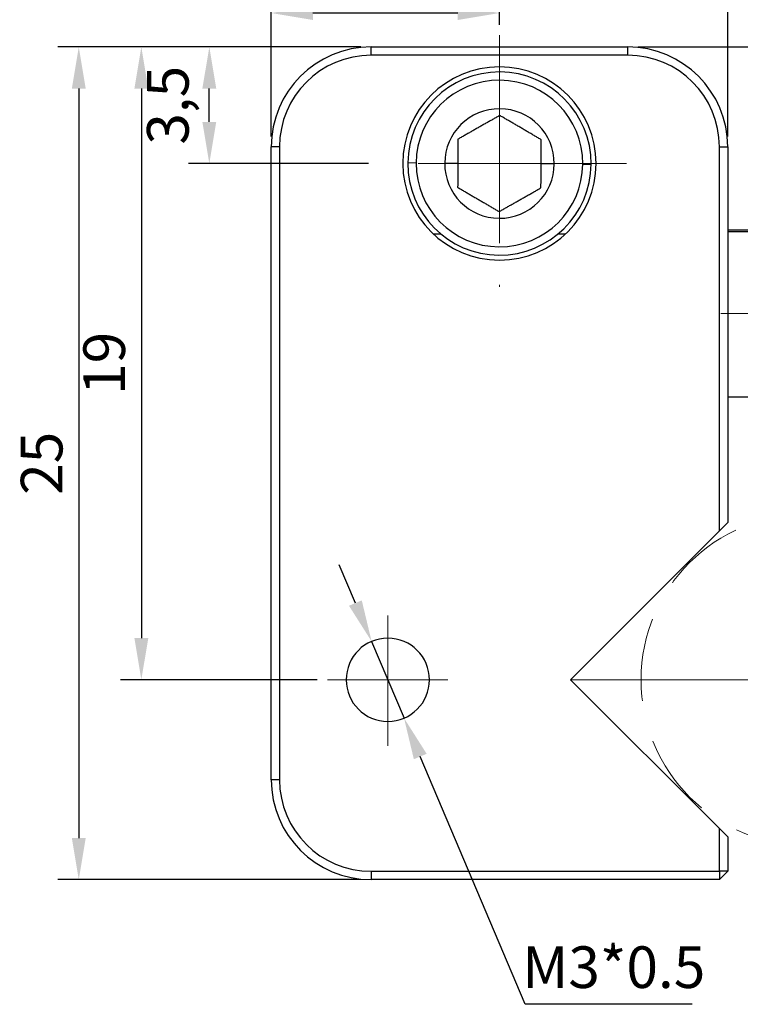
# Model space of a CAD drawing. Units: millimetres. Extents: x 11673 to 11970, y -7557 to -7347.
# Drawn here: x 11734 to 11777, y -7439 to -7380 of the extents above; entities that cross this region are included whole.
import ezdxf

# ---------------------------------------------------------------- set-up
doc = ezdxf.new("R2010")
doc.units = ezdxf.units.MM
doc.header["$LTSCALE"] = 10
doc.header["$PDMODE"] = 34
doc.linetypes.add('CENTER', pattern=[2, 1.25, -0.25, 0.25, -0.25])
doc.linetypes.add('DASHED', pattern=[0.75, 0.5, -0.25])
doc.layers.add('1', color=255, linetype='Continuous')
for name, color, linetype, lineweight in [('2细线层', 4, 'Continuous', 15), ('3中心线层', 1, 'CENTER', 9), ('4虚线层', 6, 'DASHED', 9), ('7标注层', 4, 'Continuous', 5)]:
    doc.layers.add(name, color=color, linetype=linetype, lineweight=lineweight)
doc.styles.add('TH-GBD2M', font='calibri.ttf', dxfattribs={"width": 0.8, "height": 2.5})
doc.dimstyles.new('ISO-25', dxfattribs={"dimtxt": 2.5, "dimasz": 2.5, "dimexe": 1.25, "dimexo": 0.625, "dimtad": 1, "dimtoh": 1, "dimtxsty": 'TH-GBD2M', "dimcen": 2.5, "dimadec": 0, "dimazin": 0, "dimtfac": 1, "dimtmove": 0, "dimatfit": 3, "dimfxl": 1, "dimarcsym": 0})

# ---------------------------------------------------------------- blocks, each defined once
blk = doc.blocks.new('*D57')
at = {"layer": '7标注层', "color": 0, "lineweight": -2, "transparency": 16777216}
for p, q in [((11748.607, -7387.131), (11748.607, -7372.989)), ((11776.007, -7387.131), (11776.007, -7372.989)), ((11751.107, -7374.239), (11773.507, -7374.239))]:
    blk.add_line(p, q, dxfattribs=at)
at = {"layer": '7标注层', "color": 0, "transparency": 16777216}
for points in [[(11751.107, -7373.822), (11751.107, -7374.656), (11748.607, -7374.239)], [(11773.507, -7373.822), (11773.507, -7374.656), (11776.007, -7374.239)]]:
    blk.add_solid(points, dxfattribs=at)
at = {"layer": 'Defpoints', "color": 0, "transparency": 16777216}
for p in [(11776.007, -7374.239), (11748.607, -7387.756), (11776.007, -7387.756)]:
    blk.add_point(p, dxfattribs=at)
at = {"layer": '7标注层', "color": 0, "transparency": 16777216, "insert": (11762.307, -7372.073), "char_height": 2.5, "attachment_point": 5, "style": 'TH-GBD2M'}
blk.add_mtext('13,7', dxfattribs=at)
blk = doc.blocks.new('*D58')
at = {"layer": '7标注层', "color": 0, "lineweight": -2, "transparency": 16777216}
for p, q in [((11753.982, -7381.756), (11735.81, -7381.756)), ((11737.06, -7384.256), (11737.06, -7429.256)), ((11753.982, -7431.756), (11735.81, -7431.756))]:
    blk.add_line(p, q, dxfattribs=at)
at = {"layer": '7标注层', "color": 0, "transparency": 16777216}
for points in [[(11736.644, -7384.256), (11737.477, -7384.256), (11737.06, -7381.756)], [(11736.644, -7429.256), (11737.477, -7429.256), (11737.06, -7431.756)]]:
    blk.add_solid(points, dxfattribs=at)
at = {"layer": 'Defpoints', "color": 0, "transparency": 16777216}
for p in [(11754.607, -7381.756), (11737.06, -7431.756), (11754.607, -7431.756)]:
    blk.add_point(p, dxfattribs=at)
at = {"layer": '7标注层', "color": 0, "transparency": 16777216, "insert": (11735.155, -7406.756), "char_height": 2.5, "attachment_point": 5, "rotation": 90, "style": 'TH-GBD2M'}
blk.add_mtext('25', dxfattribs=at)
blk = doc.blocks.new('*D59')
at = {"layer": '7标注层', "color": 0, "lineweight": -2, "transparency": 16777216}
for p, q in [((11776.007, -7387.131), (11776.007, -7373.039)), ((11811.914, -7390.431), (11811.914, -7373.039)), ((11809.414, -7374.289), (11778.507, -7374.289))]:
    blk.add_line(p, q, dxfattribs=at)
at = {"layer": '7标注层', "color": 0, "transparency": 16777216}
for points in [[(11778.507, -7373.873), (11778.507, -7374.706), (11776.007, -7374.289)], [(11809.414, -7373.873), (11809.414, -7374.706), (11811.914, -7374.289)]]:
    blk.add_solid(points, dxfattribs=at)
at = {"layer": 'Defpoints', "color": 0, "transparency": 16777216}
for p in [(11776.007, -7374.289), (11776.007, -7387.756), (11811.914, -7391.056)]:
    blk.add_point(p, dxfattribs=at)
at = {"layer": '7标注层', "color": 0, "transparency": 16777216, "insert": (11793.96, -7372.123), "char_height": 2.5, "attachment_point": 5, "style": 'TH-GBD2M'}
blk.add_mtext('17,95', dxfattribs=at)
blk = doc.blocks.new('*D60')
at = {"layer": '7标注层', "color": 0, "lineweight": -2, "transparency": 16777216}
for p, q in [((11748.607, -7387.131), (11748.607, -7378.469)), ((11762.307, -7380.421), (11762.307, -7378.469)), ((11759.807, -7379.719), (11751.107, -7379.719))]:
    blk.add_line(p, q, dxfattribs=at)
at = {"layer": '7标注层', "color": 0, "transparency": 16777216}
for points in [[(11751.107, -7379.303), (11751.107, -7380.136), (11748.607, -7379.719)], [(11759.807, -7379.303), (11759.807, -7380.136), (11762.307, -7379.719)]]:
    blk.add_solid(points, dxfattribs=at)
at = {"layer": 'Defpoints', "color": 0, "transparency": 16777216}
for p in [(11748.607, -7379.719), (11762.307, -7381.046), (11748.607, -7387.756)]:
    blk.add_point(p, dxfattribs=at)
at = {"layer": '7标注层', "color": 0, "transparency": 16777216, "insert": (11755.457, -7377.553), "char_height": 2.5, "attachment_point": 5, "style": 'TH-GBD2M'}
blk.add_mtext('6,85', dxfattribs=at)
blk = doc.blocks.new('*D61')
at = {"layer": '7标注层', "color": 0, "lineweight": -2, "transparency": 16777216}
for p, q in [((11753.982, -7381.756), (11743.644, -7381.756)), ((11744.894, -7386.256), (11744.894, -7384.256)), ((11754.439, -7388.756), (11743.644, -7388.756))]:
    blk.add_line(p, q, dxfattribs=at)
at = {"layer": '7标注层', "color": 0, "transparency": 16777216}
for points in [[(11744.477, -7384.256), (11745.31, -7384.256), (11744.894, -7381.756)], [(11744.477, -7386.256), (11745.31, -7386.256), (11744.894, -7388.756)]]:
    blk.add_solid(points, dxfattribs=at)
at = {"layer": 'Defpoints', "color": 0, "transparency": 16777216}
for p in [(11744.894, -7381.756), (11754.607, -7381.756), (11755.064, -7388.756)]:
    blk.add_point(p, dxfattribs=at)
at = {"layer": '7标注层', "color": 0, "transparency": 16777216, "insert": (11742.727, -7385.256), "char_height": 2.5, "attachment_point": 5, "rotation": 90, "style": 'TH-GBD2M'}
blk.add_mtext('3,5', dxfattribs=at)
blk = doc.blocks.new('*D62')
at = {"layer": '7标注层', "color": 0, "lineweight": -2, "transparency": 16777216}
for p, q in [((11770.632, -7381.756), (11821.021, -7381.756)), ((11819.771, -7395.256), (11819.771, -7384.256)), ((11813.713, -7397.756), (11821.021, -7397.756))]:
    blk.add_line(p, q, dxfattribs=at)
at = {"layer": '7标注层', "color": 0, "transparency": 16777216}
for points in [[(11819.354, -7384.256), (11820.187, -7384.256), (11819.771, -7381.756)], [(11819.354, -7395.256), (11820.187, -7395.256), (11819.771, -7397.756)]]:
    blk.add_solid(points, dxfattribs=at)
at = {"layer": 'Defpoints', "color": 0, "transparency": 16777216}
for p in [(11770.007, -7381.756), (11819.771, -7381.756), (11813.088, -7397.756)]:
    blk.add_point(p, dxfattribs=at)
at = {"layer": '7标注层', "color": 0, "transparency": 16777216, "insert": (11817.865, -7389.756), "char_height": 2.5, "attachment_point": 5, "rotation": 90, "style": 'TH-GBD2M'}
blk.add_mtext('8', dxfattribs=at)
blk = doc.blocks.new('*D64')
at = {"layer": '7标注层', "color": 0, "lineweight": -2, "transparency": 16777216}
for p, q in [((11753.982, -7381.756), (11739.564, -7381.756)), ((11740.814, -7384.256), (11740.814, -7417.256)), ((11751.368, -7419.756), (11739.564, -7419.756))]:
    blk.add_line(p, q, dxfattribs=at)
at = {"layer": '7标注层', "color": 0, "transparency": 16777216}
for points in [[(11740.398, -7384.256), (11741.231, -7384.256), (11740.814, -7381.756)], [(11740.398, -7417.256), (11741.231, -7417.256), (11740.814, -7419.756)]]:
    blk.add_solid(points, dxfattribs=at)
at = {"layer": 'Defpoints', "color": 0, "transparency": 16777216}
for p in [(11754.607, -7381.756), (11740.814, -7419.756), (11751.993, -7419.756)]:
    blk.add_point(p, dxfattribs=at)
at = {"layer": '7标注层', "color": 0, "transparency": 16777216, "insert": (11738.908, -7400.756), "char_height": 2.5, "attachment_point": 5, "rotation": 90, "style": 'TH-GBD2M'}
blk.add_mtext('19', dxfattribs=at)
blk = doc.blocks.new('*D65')
at = {"layer": '7标注层', "color": 0, "lineweight": -2, "transparency": 16777216}
for p, q in [((11753.66, -7415.15), (11752.687, -7412.847)), ((11754.634, -7417.453), (11756.58, -7422.059)), ((11763.841, -7439.242), (11757.553, -7424.362)), ((11773.866, -7439.242), (11763.841, -7439.242))]:
    blk.add_line(p, q, dxfattribs=at)
at = {"layer": '7标注层', "color": 0, "transparency": 16777216}
for points in [[(11754.044, -7414.988), (11753.277, -7415.312), (11754.634, -7417.453)], [(11757.937, -7424.199), (11757.169, -7424.524), (11756.58, -7422.059)]]:
    blk.add_solid(points, dxfattribs=at)
at = {"layer": 'Defpoints', "color": 0, "transparency": 16777216}
for p in [(11754.634, -7417.453), (11756.58, -7422.059)]:
    blk.add_point(p, dxfattribs=at)
at = {"layer": '7标注层', "color": 0, "transparency": 16777216, "insert": (11769.166, -7437.336), "char_height": 2.5, "attachment_point": 5, "style": 'TH-GBD2M'}
blk.add_mtext('M3*0.5', dxfattribs=at)

msp = doc.modelspace()

# ---------------------------------------------------------------- linework, layer by layer
at = {"layer": '1', "linetype": 'Continuous', "lineweight": 25}
for p, q in [((11754.607, -7381.756), (11770.007, -7381.756)), ((11754.607, -7382.256), (11754.607, -7381.756)), ((11770.007, -7382.256), (11770.007, -7381.756)), ((11770.007, -7382.256), (11754.607, -7382.256)), ((11748.607, -7425.756), (11748.607, -7387.756)), ((11749.107, -7387.756), (11748.607, -7387.756)), ((11749.107, -7387.756), (11749.107, -7425.756)), ((11775.507, -7410.821), (11775.507, -7387.756)), ((11775.507, -7387.756), (11776.007, -7387.756)), ((11776.007, -7387.756), (11776.007, -7410.321)), ((11757.307, -7388.726), (11756.807, -7388.723)), ((11759.02, -7388.736), (11759.807, -7388.741)), ((11765.593, -7388.776), (11764.807, -7388.771)), ((11767.307, -7388.786), (11767.807, -7388.789)), ((11758.339, -7392.986), (11758.792, -7392.986)), ((11765.821, -7392.986), (11766.275, -7392.986)), ((11794.214, -7392.756), (11776.006, -7392.756)), ((11776.006, -7392.847), (11794.214, -7392.847)), ((11776.006, -7402.756), (11794.214, -7402.756)), ((11776.007, -7410.321), (11775.507, -7410.821)), ((11775.507, -7410.821), (11766.572, -7419.756)), ((11766.572, -7419.756), (11775.507, -7428.691)), ((11749.107, -7425.756), (11748.607, -7425.756)), ((11775.507, -7431.256), (11775.507, -7428.691)), ((11775.507, -7428.691), (11776.007, -7429.191)), ((11776.007, -7429.191), (11776.007, -7431.256)), ((11754.607, -7431.256), (11775.507, -7431.256)), ((11754.607, -7431.256), (11754.607, -7431.756)), ((11776.007, -7431.256), (11775.507, -7431.256)), ((11775.507, -7431.256), (11775.507, -7431.756)), ((11776.007, -7431.256), (11775.507, -7431.756)), ((11775.507, -7431.756), (11754.607, -7431.756))]:
    msp.add_line(p, q, dxfattribs=at)
for points in [[(11762.324, -7385.869), (11762.277, -7385.896), (11762.23, -7385.923), (11762.182, -7385.95), (11762.134, -7385.977), (11762.087, -7386.004), (11762.038, -7386.032), (11761.99, -7386.059), (11761.942, -7386.087), (11761.893, -7386.115), (11761.844, -7386.143), (11761.794, -7386.171), (11761.745, -7386.199), (11761.695, -7386.227), (11761.645, -7386.256), (11761.595, -7386.285), (11761.544, -7386.313), (11761.493, -7386.342), (11761.442, -7386.372), (11761.39, -7386.401), (11761.338, -7386.431), (11761.285, -7386.461), (11761.233, -7386.491), (11761.18, -7386.521), (11761.127, -7386.551), (11761.074, -7386.581), (11761.022, -7386.611), (11760.97, -7386.64), (11760.917, -7386.67), (11760.865, -7386.7), (11760.813, -7386.729), (11760.761, -7386.759), (11760.71, -7386.788), (11760.658, -7386.818), (11760.607, -7386.847), (11760.556, -7386.876), (11760.504, -7386.905), (11760.453, -7386.934), (11760.402, -7386.963), (11760.352, -7386.992), (11760.302, -7387.021), (11760.252, -7387.049), (11760.202, -7387.077), (11760.153, -7387.105), (11760.104, -7387.133), (11760.055, -7387.161), (11760.007, -7387.189), (11759.958, -7387.216), (11759.911, -7387.243), (11759.863, -7387.27), (11759.815, -7387.297)], [(11764.815, -7387.328), (11764.769, -7387.3), (11764.722, -7387.273), (11764.674, -7387.245), (11764.627, -7387.217), (11764.579, -7387.19), (11764.532, -7387.162), (11764.484, -7387.133), (11764.435, -7387.105), (11764.387, -7387.077), (11764.338, -7387.048), (11764.289, -7387.02), (11764.24, -7386.991), (11764.191, -7386.962), (11764.141, -7386.933), (11764.091, -7386.904), (11764.041, -7386.874), (11763.99, -7386.844), (11763.939, -7386.815), (11763.888, -7386.784), (11763.836, -7386.754), (11763.784, -7386.724), (11763.731, -7386.693), (11763.679, -7386.662), (11763.627, -7386.632), (11763.574, -7386.601), (11763.522, -7386.571), (11763.47, -7386.54), (11763.418, -7386.51), (11763.367, -7386.48), (11763.315, -7386.449), (11763.264, -7386.419), (11763.212, -7386.389), (11763.161, -7386.359), (11763.11, -7386.329), (11763.059, -7386.299), (11763.008, -7386.27), (11762.958, -7386.24), (11762.907, -7386.21), (11762.857, -7386.181), (11762.807, -7386.152), (11762.757, -7386.123), (11762.708, -7386.094), (11762.659, -7386.065), (11762.61, -7386.037), (11762.562, -7386.008), (11762.514, -7385.98), (11762.466, -7385.952), (11762.418, -7385.924), (11762.371, -7385.897), (11762.324, -7385.869)], [(11759.815, -7387.297), (11759.815, -7387.325), (11759.815, -7387.352), (11759.815, -7387.379), (11759.815, -7387.406), (11759.815, -7387.434), (11759.814, -7387.461), (11759.814, -7387.489), (11759.814, -7387.516), (11759.814, -7387.544), (11759.814, -7387.572), (11759.814, -7387.599), (11759.813, -7387.627), (11759.813, -7387.655), (11759.813, -7387.683), (11759.813, -7387.711), (11759.813, -7387.739), (11759.813, -7387.767), (11759.812, -7387.795), (11759.812, -7387.823), (11759.812, -7387.852), (11759.812, -7387.88), (11759.812, -7387.909), (11759.812, -7387.937), (11759.811, -7387.966), (11759.811, -7387.995), (11759.811, -7388.023), (11759.811, -7388.052), (11759.811, -7388.081), (11759.811, -7388.11), (11759.81, -7388.139), (11759.81, -7388.169), (11759.81, -7388.198), (11759.81, -7388.227), (11759.81, -7388.257), (11759.809, -7388.286), (11759.809, -7388.316), (11759.809, -7388.346), (11759.809, -7388.376), (11759.809, -7388.406), (11759.809, -7388.436), (11759.808, -7388.466), (11759.808, -7388.496), (11759.808, -7388.527), (11759.808, -7388.557), (11759.808, -7388.588), (11759.807, -7388.618), (11759.807, -7388.649), (11759.807, -7388.68), (11759.807, -7388.71), (11759.807, -7388.741)], [(11764.807, -7388.771), (11764.807, -7388.741), (11764.807, -7388.71), (11764.807, -7388.68), (11764.807, -7388.65), (11764.808, -7388.62), (11764.808, -7388.59), (11764.808, -7388.56), (11764.808, -7388.53), (11764.808, -7388.5), (11764.808, -7388.47), (11764.809, -7388.44), (11764.809, -7388.411), (11764.809, -7388.381), (11764.809, -7388.351), (11764.809, -7388.322), (11764.81, -7388.292), (11764.81, -7388.263), (11764.81, -7388.233), (11764.81, -7388.204), (11764.81, -7388.175), (11764.81, -7388.146), (11764.811, -7388.117), (11764.811, -7388.087), (11764.811, -7388.058), (11764.811, -7388.029), (11764.811, -7388), (11764.811, -7387.971), (11764.812, -7387.943), (11764.812, -7387.914), (11764.812, -7387.885), (11764.812, -7387.856), (11764.812, -7387.828), (11764.812, -7387.799), (11764.813, -7387.771), (11764.813, -7387.742), (11764.813, -7387.714), (11764.813, -7387.686), (11764.813, -7387.658), (11764.813, -7387.63), (11764.814, -7387.602), (11764.814, -7387.574), (11764.814, -7387.547), (11764.814, -7387.519), (11764.814, -7387.491), (11764.814, -7387.464), (11764.815, -7387.437), (11764.815, -7387.409), (11764.815, -7387.382), (11764.815, -7387.355), (11764.815, -7387.328)], [(11759.807, -7388.741), (11759.807, -7388.771), (11759.806, -7388.802), (11759.806, -7388.832), (11759.806, -7388.862), (11759.806, -7388.892), (11759.806, -7388.922), (11759.805, -7388.952), (11759.805, -7388.982), (11759.805, -7389.012), (11759.805, -7389.042), (11759.805, -7389.072), (11759.805, -7389.101), (11759.804, -7389.131), (11759.804, -7389.161), (11759.804, -7389.19), (11759.804, -7389.22), (11759.804, -7389.249), (11759.803, -7389.278), (11759.803, -7389.308), (11759.803, -7389.337), (11759.803, -7389.366), (11759.803, -7389.395), (11759.803, -7389.424), (11759.802, -7389.453), (11759.802, -7389.482), (11759.802, -7389.511), (11759.802, -7389.54), (11759.802, -7389.569), (11759.802, -7389.598), (11759.801, -7389.627), (11759.801, -7389.655), (11759.801, -7389.684), (11759.801, -7389.713), (11759.801, -7389.741), (11759.801, -7389.769), (11759.8, -7389.798), (11759.8, -7389.826), (11759.8, -7389.854), (11759.8, -7389.882), (11759.8, -7389.91), (11759.8, -7389.937), (11759.799, -7389.965), (11759.799, -7389.993), (11759.799, -7390.02), (11759.799, -7390.048), (11759.799, -7390.075), (11759.799, -7390.103), (11759.798, -7390.13), (11759.798, -7390.157), (11759.798, -7390.184)], [(11764.798, -7390.214), (11764.798, -7390.187), (11764.798, -7390.16), (11764.798, -7390.133), (11764.799, -7390.105), (11764.799, -7390.078), (11764.799, -7390.051), (11764.799, -7390.023), (11764.799, -7389.995), (11764.799, -7389.968), (11764.8, -7389.94), (11764.8, -7389.912), (11764.8, -7389.885), (11764.8, -7389.857), (11764.8, -7389.829), (11764.8, -7389.801), (11764.801, -7389.773), (11764.801, -7389.745), (11764.801, -7389.717), (11764.801, -7389.688), (11764.801, -7389.66), (11764.801, -7389.632), (11764.802, -7389.603), (11764.802, -7389.575), (11764.802, -7389.546), (11764.802, -7389.517), (11764.802, -7389.488), (11764.802, -7389.46), (11764.803, -7389.431), (11764.803, -7389.402), (11764.803, -7389.372), (11764.803, -7389.343), (11764.803, -7389.314), (11764.804, -7389.284), (11764.804, -7389.255), (11764.804, -7389.225), (11764.804, -7389.196), (11764.804, -7389.166), (11764.804, -7389.136), (11764.805, -7389.106), (11764.805, -7389.076), (11764.805, -7389.046), (11764.805, -7389.015), (11764.805, -7388.985), (11764.806, -7388.955), (11764.806, -7388.924), (11764.806, -7388.893), (11764.806, -7388.863), (11764.806, -7388.832), (11764.806, -7388.802), (11764.807, -7388.771)], [(11759.798, -7390.184), (11759.845, -7390.212), (11759.892, -7390.239), (11759.939, -7390.267), (11759.986, -7390.294), (11760.034, -7390.322), (11760.082, -7390.35), (11760.13, -7390.378), (11760.178, -7390.407), (11760.226, -7390.435), (11760.275, -7390.463), (11760.324, -7390.492), (11760.373, -7390.521), (11760.423, -7390.55), (11760.472, -7390.579), (11760.522, -7390.608), (11760.573, -7390.638), (11760.623, -7390.667), (11760.674, -7390.697), (11760.726, -7390.727), (11760.777, -7390.758), (11760.829, -7390.788), (11760.882, -7390.819), (11760.934, -7390.849), (11760.987, -7390.88), (11761.039, -7390.911), (11761.091, -7390.941), (11761.143, -7390.972), (11761.195, -7391.002), (11761.247, -7391.032), (11761.298, -7391.062), (11761.35, -7391.093), (11761.401, -7391.123), (11761.452, -7391.153), (11761.503, -7391.182), (11761.554, -7391.212), (11761.605, -7391.242), (11761.656, -7391.272), (11761.706, -7391.301), (11761.757, -7391.331), (11761.807, -7391.36), (11761.856, -7391.389), (11761.905, -7391.418), (11761.954, -7391.447), (11762.003, -7391.475), (11762.051, -7391.503), (11762.099, -7391.531), (11762.147, -7391.559), (11762.195, -7391.587), (11762.242, -7391.615), (11762.289, -7391.643)], [(11762.289, -7391.643), (11762.336, -7391.616), (11762.384, -7391.589), (11762.431, -7391.562), (11762.479, -7391.535), (11762.527, -7391.507), (11762.575, -7391.48), (11762.623, -7391.452), (11762.672, -7391.425), (11762.721, -7391.397), (11762.77, -7391.369), (11762.819, -7391.341), (11762.868, -7391.313), (11762.918, -7391.284), (11762.968, -7391.256), (11763.019, -7391.227), (11763.069, -7391.198), (11763.12, -7391.169), (11763.172, -7391.14), (11763.224, -7391.111), (11763.276, -7391.081), (11763.328, -7391.051), (11763.381, -7391.021), (11763.434, -7390.991), (11763.486, -7390.961), (11763.539, -7390.931), (11763.591, -7390.901), (11763.644, -7390.871), (11763.696, -7390.842), (11763.748, -7390.812), (11763.8, -7390.782), (11763.852, -7390.753), (11763.904, -7390.724), (11763.955, -7390.694), (11764.006, -7390.665), (11764.058, -7390.636), (11764.109, -7390.607), (11764.16, -7390.578), (11764.211, -7390.549), (11764.262, -7390.52), (11764.312, -7390.491), (11764.362, -7390.463), (11764.411, -7390.434), (11764.461, -7390.406), (11764.51, -7390.378), (11764.558, -7390.351), (11764.607, -7390.323), (11764.655, -7390.296), (11764.703, -7390.268), (11764.75, -7390.241), (11764.798, -7390.214)]]:
    msp.add_lwpolyline(points, dxfattribs=at)
for centre, radius, start, end in [((11754.607, -7387.756), 6, 90, 180), ((11770.007, -7387.756), 6, 0, 90), ((11754.607, -7387.756), 5.5, 90, 180), ((11770.007, -7387.756), 5.5, 0, 90), ((11762.307, -7388.756), 5.8, 90, 270), ((11762.307, -7388.756), 5.8, 270, 90), ((11762.307, -7388.756), 5.5, 359.65472, 179.65472), ((11762.307, -7388.756), 5, 359.65472, 179.65472), ((11762.307, -7388.756), 3.287, 359.65472, 179.65472), ((11762.307, -7388.756), 5.5, 179.65472, 359.65472), ((11762.307, -7388.756), 5, 179.65472, 359.65472), ((11762.307, -7388.756), 3.287, 179.65472, 359.65472), ((11755.607, -7419.756), 2.5, 90, 270), ((11755.607, -7419.756), 2.5, 270, 90), ((11754.607, -7425.756), 6, 180, 270), ((11754.607, -7425.756), 5.5, 180, 270)]:
    msp.add_arc(centre, radius, start, end, dxfattribs=at)
at = {"layer": '2细线层'}
msp.add_line((11790.714, -7419.756), (11766.572, -7419.756), dxfattribs=at)
at = {"layer": '3中心线层'}
for p, q in [((11762.307, -7381.046), (11762.307, -7396.168)), ((11769.926, -7388.756), (11755.064, -7388.756)), ((11813.088, -7397.756), (11773.273, -7397.756)), ((11755.607, -7415.893), (11755.607, -7423.714)), ((11759.201, -7419.756), (11751.993, -7419.756))]:
    msp.add_line(p, q, dxfattribs=at)
at = {"layer": '4虚线层'}
msp.add_circle((11780.759, -7419.756), 9.955, dxfattribs=at)

# ---------------------------------------------------------------- dimensions: what is measured, and where the dimension line sits
at = {"layer": '7标注层'}
for base, p1, p2, picture, middle in [((11776.007, -7374.239), (11748.607, -7387.756), (11776.007, -7387.756), '*D57', (11762.307, -7372.073)), ((11776.007, -7374.289), (11811.914, -7391.056), (11776.007, -7387.756), '*D59', (11793.96, -7372.123)), ((11748.607, -7379.719), (11762.307, -7381.046), (11748.607, -7387.756), '*D60', (11755.457, -7377.553))]:
    dim = msp.add_linear_dim(base=base, p1=p1, p2=p2, dimstyle='ISO-25', override={"dimlfac": 0.5}, dxfattribs=at)
    dim.commit()
    dim.dimension.update_dxf_attribs({"geometry": picture, "text_midpoint": middle})
dim = msp.add_linear_dim(base=(11737.06, -7431.756), p1=(11754.607, -7381.756), p2=(11754.607, -7431.756), angle=90, dimstyle='ISO-25', override={"dimlfac": 0.5}, dxfattribs=at)
dim.commit()
dim.dimension.update_dxf_attribs({"geometry": '*D58', "text_midpoint": (11737.06, -7406.756), "dimtype": 160})
for base, p1, p2, picture, middle in [((11740.814, -7419.756), (11754.607, -7381.756), (11751.993, -7419.756), '*D64', (11738.908, -7400.756)), ((11744.894, -7381.756), (11755.064, -7388.756), (11754.607, -7381.756), '*D61', (11742.727, -7385.256)), ((11819.771, -7381.756), (11813.088, -7397.756), (11770.007, -7381.756), '*D62', (11817.865, -7389.756))]:
    dim = msp.add_linear_dim(base=base, p1=p1, p2=p2, angle=90, dimstyle='ISO-25', override={"dimlfac": 0.5}, dxfattribs=at)
    dim.commit()
    dim.dimension.update_dxf_attribs({"geometry": picture, "text_midpoint": middle})
dim = msp.add_diameter_dim_2p(p1=(11754.634, -7417.453), p2=(11756.58, -7422.059), text='M3*0.5', dimstyle='ISO-25', override={"dimlfac": 0.5}, dxfattribs=at)
dim.commit()
dim.dimension.update_dxf_attribs({"geometry": '*D65', "text_midpoint": (11769.166, -7439.242), "dimtype": 163})

doc.saveas('drawing.dxf')
